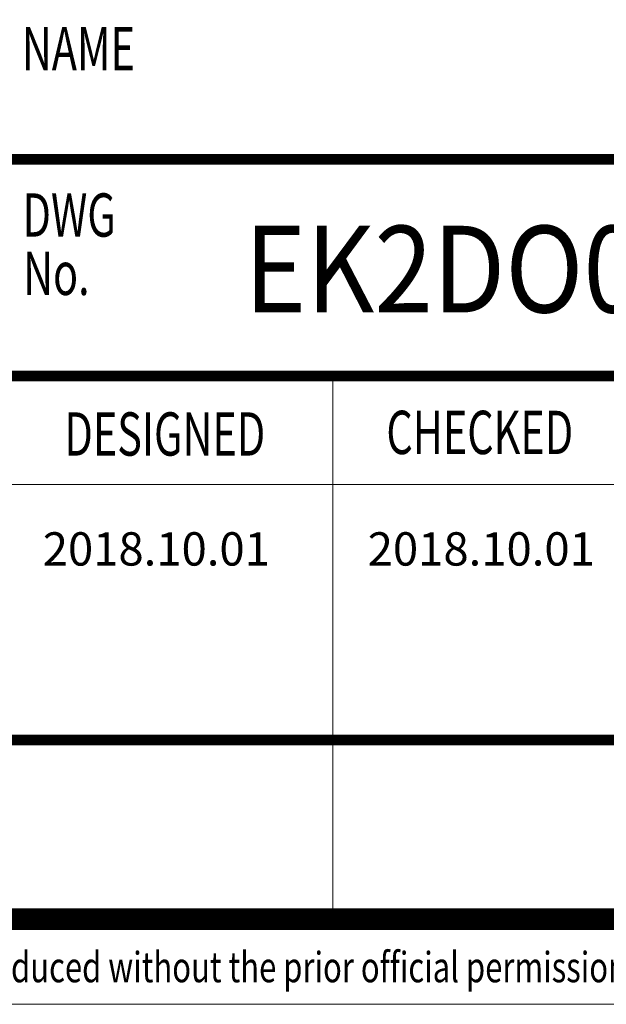
# Model space of a CAD drawing. Units: millimetres. Extents: x 2658 to 5203, y 14 to 3775.
# Drawn here: x 3938 to 4325, y 14 to 664 of the extents above; entities that cross this region are included whole.
import ezdxf
from ezdxf.enums import TextEntityAlignment as Align

# ---------------------------------------------------------------- set-up
doc = ezdxf.new("R2010")
doc.units = ezdxf.units.MM
doc.header["$LTSCALE"] = 80
doc.layers.get('0').update_dxf_attribs({"linetype": 'CONTINUOUS', "lineweight": 30})
doc.layers.add('D', color=7, linetype='CONTINUOUS', lineweight=9)
doc.styles.add('HY견고딕', font='txt')
doc.styles.add('ROMANS', font='romans.shx', dxfattribs={"width": 0.7, "height": 3.5, "bigfont": 'whgtxt.shx'})

# ---------------------------------------------------------------- blocks, each defined once
blk = doc.blocks.new('HS_A4양식_S(297X210MM)')
blk.add_line((18, 18), (196, 18))
at = {"color": 0}
blk.add_line((18, 14), (196, 14), dxfattribs=at)
blk.add_line((18, 14), (196, 14), dxfattribs=at)
at = {"color": 3, "const_width": 1}
blk.add_lwpolyline([(22, 17.928), (192, 17.928), (192, 273), (21.5, 273)], dxfattribs=at)
at = {"style": 'ROMANS', "width": 0.75}
blk.add_text("The information written in this drawing is HYOSUNG HEAVY INDUSTRIES's property, and may not be disclosed and/or reproduced without the prior official permission of HYOSUNG HEAVY INDUSTRIES Corp.", height=1.4, dxfattribs=at).set_placement((25.507, 15.017))
blk = doc.blocks.new('HYOSUNG_TITLE_A4')
at = {"color": 3}
for p, q in [((-85, 25), (0, 25)), ((-70, 25), (-70, 0)), ((-85, 20), (0, 20))]:
    blk.add_line(p, q, dxfattribs=at)
blk.add_line((-170, 0), (0, 0))
at = {"color": 3, "const_width": 0.5}
for points in [[(-85, 35), (0, 35)], [(0, 25), (-85, 25)], [(0, 8.2), (-85, 8.2)]]:
    blk.add_lwpolyline(points, dxfattribs=at)
at = {"style": 'ROMANS', "width": 0.7}
for s, p in [('NAME', (-84.356, 39.11)), ('DWG', (-84.326, 31.432)), ('No.', (-84.298, 28.741)), ('DESIGNED', (-82.393, 21.325)), ('CHECKED', (-67.532, 21.398))]:
    blk.add_text(s, height=2, dxfattribs=at).set_placement(p)
for tag, height, style, width, p in [('GEN-TITLE-DES1{20}', 3.4, 'HY견고딕', 0.9, (-40.122, 40.232)), ('GEN-TITLE-DES2{24.5}', 2.5, 'ROMANS', 0.8, (-40.246, 36.368)), ('GEN-TITLE-NR{12.3}', 4, 'HY견고딕', 0.9, (-52.352, 27.935)), ('GEN-TITLE-DAT{7.1}', 2, 'ROMANS', 0.7, (-7.814, 21.466)), ('GEN-TITLE-REV{22.6}', 3, 'ROMANS', 0.7, (-4.61, 15.46))]:
    blk.add_attdef(tag, text='', height=height, dxfattribs=dict(style=style, width=width)).set_placement(p, align=Align.CENTER)
for tag, height, p in [('GEN-TITLE-PLOT{5}', 1.8, (-160, 41.5)), ('GEN-TITLE-CHKM{2.5}', 2, (-167.5, 34.5)), ('GEN-TITLE-ISSD{5}', 1.8, (-160, 34.5)), ('GEN-TITLE-ITEM{12.7}', 3.5, (-120, 4.097)), ('GEN-TITLE-REF{12.7}', 3.5, (-39.421, 4.1)), ('GEN-TITLE-GRADE{22.6}', 3, (-4.664, 4.087))]:
    blk.add_attdef(tag, text='', height=height, dxfattribs=at).set_placement(p, align=Align.MIDDLE)
for tag, height, p in [('GEN-TITLE-CTRN{2.5}', 2, (-167.5, 41.5)), ('GEN-TITLE-POSI{22.6}', 2, (-8.078, 32.461)), ('GEN-TITLE-APPM{2.5}', 2, (-167.5, 27.5)), ('GEN-TITLE-FSCM{20.7}', 1.8, (-12.776, 11.147))]:
    blk.add_attdef(tag, text='', height=height, dxfattribs=at).set_placement(p, align=Align.MIDDLE_CENTER)
for tag, p in [('GEN-TITLE-MAT2{35}', (-153.172, 41.5)), ('GEN-TITLE-MAT1{35}', (-153.172, 34.5)), ('GEN-TITLE-DACT{35}', (-153.172, 27.5))]:
    blk.add_attdef(tag, text='', height=2, dxfattribs=at).set_placement(p, align=Align.MIDDLE_LEFT)
at = {"style": 'ROMANS'}
blk.add_attdef('GEN-TITLE-SCA{12.7}', text='', height=2, dxfattribs=at).set_placement((-7.661, 26.683), align=Align.CENTER)

msp = doc.modelspace()

# ---------------------------------------------------------------- block references
at = {"layer": 'D', "lineweight": 0, "xscale": 14.3, "yscale": 14.3, "zscale": 14.3}
msp.add_blockref('HS_A4양식_S(297X210MM)', (2400.3118, -186.2), dxfattribs=at)
at = {"layer": 'D', "lineweight": 0}
ref = msp.add_blockref('HYOSUNG_TITLE_A4', (5145.9118, 71.2), dxfattribs=dict(at, xscale=14.3, yscale=14.3, zscale=14.3))
ref.add_attrib('GEN-TITLE-NR{12.3}', 'EK2DO07266H0001', dxfattribs={"layer": '0', "height": 57.2, "style": 'HY견고딕', "width": 0.89069}).set_placement((4397.273, 470.6666), align=Align.CENTER)

# ---------------------------------------------------------------- texts
at = {"layer": 'D', "char_height": 22, "attachment_point": 1, "style": 'HY견고딕'}
for insert in [(3953.3844, 325.582), (4167.8844, 325.582)]:
    msp.add_mtext_dynamic_manual_height_columns('\\pt176;2018.10.01', width=185.417375, gutter_width=17.7679, heights=[28], dxfattribs=dict(at, insert=insert))

doc.saveas('drawing.dxf')
